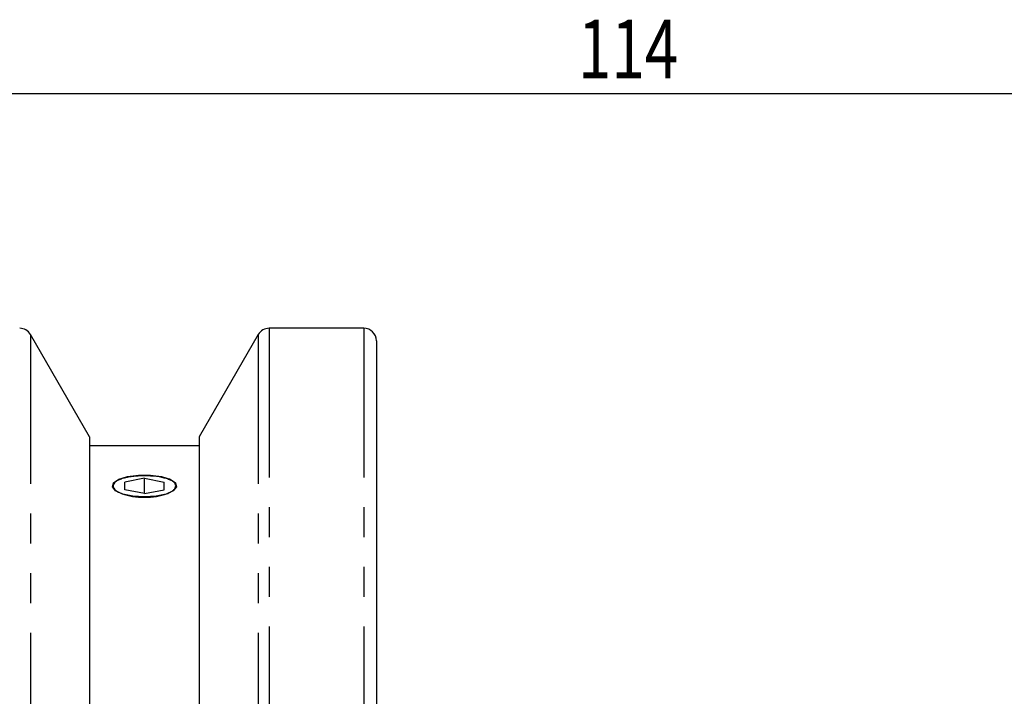
# Model space of a CAD drawing. Units: inches. Extents: x 5 to 292, y -203 to -7.
# Drawn here: x 154 to 195, y -80 to -51 of the extents above; entities that cross this region are included whole.
import ezdxf

# ---------------------------------------------------------------- set-up
doc = ezdxf.new("R2010")
doc.units = ezdxf.units.IN
doc.header["$MEASUREMENT"] = 0
for name, pattern in [('AI-Linetype-14', [12.7, 6.35, -1.27, 1.27, -1.27, 1.27, -1.27]), ('AI-Linetype-2', [12.7, 6.35, -1.27, 1.27, -1.27, 1.27, -1.27]), ('AI-Linetype-5', [12.7, 6.35, -1.27, 1.27, -1.27, 1.27, -1.27]), ('AI-Linetype-7', [12.7, 6.35, -1.27, 1.27, -1.27, 1.27, -1.27])]:
    doc.linetypes.add(name, pattern=pattern)
doc.layers.add('Ebene 1', color=7, linetype='Continuous')

# ---------------------------------------------------------------- blocks, each defined once
blk = doc.blocks.new('block 3')
at = {"layer": 'Ebene 1', "color": 7, "lineweight": 25, "true_color": 0xffffff}
blk.add_lwpolyline([(159.905, -70.477), (159.887, -70.469)], dxfattribs=at)
blk = doc.blocks.new('block 14')
at = {"layer": 'Ebene 1', "color": 7, "lineweight": 25, "true_color": 0xffffff}
blk.add_lwpolyline([(168.157, -64.056), (164.131, -64.056)], dxfattribs=at)
blk = doc.blocks.new('block 16')
at = {"layer": 'Ebene 1', "color": 7, "lineweight": 25, "true_color": 0xffffff}
blk.add_open_spline([(168.69, -64.589), (168.69, -64.295), (168.451, -64.056), (168.157, -64.056)], degree=3, dxfattribs=at)
blk = doc.blocks.new('block 18')
at = {"layer": 'Ebene 1', "color": 7, "lineweight": 25, "true_color": 0xffffff}
blk.add_open_spline([(164.131, -64.056), (163.941, -64.056), (163.765, -64.158), (163.669, -64.323)], degree=3, dxfattribs=at)
blk = doc.blocks.new('block 21')
at = {"layer": 'Ebene 1', "color": 7, "lineweight": 25, "true_color": 0xffffff}
blk.add_lwpolyline([(163.669, -64.323), (161.157, -68.675)], dxfattribs=at)
blk = doc.blocks.new('block 29')
at = {"layer": 'Ebene 1', "color": 7, "lineweight": 25, "true_color": 0xffffff}
blk.add_open_spline([(153.978, -64.323), (153.882, -64.158), (153.706, -64.056), (153.516, -64.056)], degree=3, dxfattribs=at)
blk = doc.blocks.new('block 30')
at = {"layer": 'Ebene 1', "color": 7, "lineweight": 25, "true_color": 0xffffff}
blk.add_lwpolyline([(156.49, -68.675), (153.978, -64.323)], dxfattribs=at)
blk = doc.blocks.new('block 32')
at = {"layer": 'Ebene 1', "color": 7, "lineweight": 25, "true_color": 0xffffff}
blk.add_lwpolyline([(161.157, -69.056), (156.49, -69.056)], dxfattribs=at)
blk = doc.blocks.new('block 50')
at = {"layer": 'Ebene 1', "color": 7, "lineweight": 25, "true_color": 0xffffff}
blk.add_lwpolyline([(158.823, -71.233), (158.329, -71.202), (157.901, -71.111), (157.597, -70.974), (157.459, -70.808), (157.506, -70.637), (157.73, -70.482), (158.102, -70.366), (158.572, -70.304), (159.075, -70.304), (159.545, -70.366), (159.917, -70.482), (160.141, -70.637), (160.188, -70.808), (160.05, -70.974), (159.746, -71.111), (159.318, -71.202), (158.823, -71.233)], dxfattribs=at)
blk = doc.blocks.new('block 51')
at = {"layer": 'Ebene 1', "color": 7, "lineweight": 25, "true_color": 0xffffff}
blk.add_lwpolyline([(159.657, -70.929), (159.657, -70.6)], dxfattribs=at)
blk = doc.blocks.new('block 52')
at = {"layer": 'Ebene 1', "color": 7, "lineweight": 25, "true_color": 0xffffff}
blk.add_lwpolyline([(158.823, -70.436), (159.657, -70.6)], dxfattribs=at)
blk = doc.blocks.new('block 53')
at = {"layer": 'Ebene 1', "color": 7, "lineweight": 25, "true_color": 0xffffff}
blk.add_lwpolyline([(158.823, -70.436), (157.99, -70.6)], dxfattribs=at)
blk = doc.blocks.new('block 54')
at = {"layer": 'Ebene 1', "color": 7, "lineweight": 25, "true_color": 0xffffff}
blk.add_lwpolyline([(157.99, -70.929), (157.99, -70.6)], dxfattribs=at)
blk = doc.blocks.new('block 55')
at = {"layer": 'Ebene 1', "color": 7, "lineweight": 25, "true_color": 0xffffff}
blk.add_lwpolyline([(158.823, -71.094), (157.99, -70.929)], dxfattribs=at)
blk = doc.blocks.new('block 56')
at = {"layer": 'Ebene 1', "color": 7, "lineweight": 25, "true_color": 0xffffff}
blk.add_lwpolyline([(158.823, -71.094), (159.657, -70.929)], dxfattribs=at)
blk = doc.blocks.new('block 57')
at = {"layer": 'Ebene 1', "color": 7, "lineweight": 25, "true_color": 0xffffff}
blk.add_lwpolyline([(158.823, -71.094), (158.823, -70.436)], dxfattribs=at)
blk = doc.blocks.new('block 99')
at = {"layer": 'Ebene 1', "color": 7, "lineweight": 25, "true_color": 0xffffff}
blk.add_lwpolyline([(168.69, -64.589), (168.69, -97.389)], dxfattribs=at)
blk = doc.blocks.new('block 111')
at = {"layer": 'Ebene 1', "color": 7, "lineweight": 25, "true_color": 0xffffff}
blk.add_lwpolyline([(161.157, -68.675), (161.157, -89.406)], dxfattribs=at)
blk = doc.blocks.new('block 142')
at = {"layer": 'Ebene 1', "color": 7, "lineweight": 25, "true_color": 0xffffff}
blk.add_lwpolyline([(156.49, -68.675), (156.49, -88.524)], dxfattribs=at)
blk = doc.blocks.new('block 146')
at = {"layer": 'Ebene 1', "color": 7, "lineweight": 25, "true_color": 0xffffff}
blk.add_open_spline([(158.823, -71.25), (158.735, -71.25), (158.649, -71.247), (158.564, -71.24), (158.478, -71.234), (158.394, -71.224), (158.313, -71.211), (158.232, -71.198), (158.156, -71.183), (158.083, -71.164), (158.011, -71.146), (157.942, -71.125), (157.881, -71.102), (157.758, -71.056), (157.658, -71.001), (157.592, -70.944), (157.525, -70.886), (157.49, -70.825), (157.49, -70.765), (157.49, -70.735), (157.499, -70.705), (157.516, -70.677), (157.533, -70.648), (157.558, -70.621), (157.591, -70.595), (157.625, -70.569), (157.666, -70.544), (157.715, -70.521), (157.763, -70.498), (157.818, -70.477), (157.88, -70.457), (157.942, -70.438), (158.01, -70.421), (158.082, -70.406), (158.154, -70.391), (158.232, -70.379), (158.313, -70.369), (158.394, -70.359), (158.477, -70.351), (158.562, -70.346), (158.648, -70.341), (158.736, -70.338), (158.823, -70.338), (158.997, -70.338), (159.172, -70.349), (159.333, -70.369), (159.493, -70.389), (159.642, -70.419), (159.765, -70.457), (159.827, -70.476), (159.883, -70.497), (159.932, -70.52), (159.98, -70.543), (160.021, -70.568), (160.055, -70.594), (160.088, -70.62), (160.114, -70.648), (160.131, -70.677), (160.148, -70.705), (160.157, -70.734), (160.157, -70.764), (160.157, -70.794), (160.148, -70.825), (160.131, -70.854), (160.115, -70.884), (160.089, -70.914), (160.056, -70.943), (160.022, -70.972), (159.981, -71), (159.933, -71.027), (159.885, -71.053), (159.829, -71.079), (159.767, -71.102), (159.706, -71.125), (159.638, -71.145), (159.566, -71.164), (159.493, -71.182), (159.415, -71.198), (159.335, -71.211), (159.175, -71.237), (159, -71.25), (158.823, -71.25)], degree=3, knots=[0, 0, 0, 0, 1, 1, 1, 2, 2, 2, 3, 3, 3, 4, 4, 4, 5, 5, 5, 6, 6, 6, 7, 7, 7, 8, 8, 8, 9, 9, 9, 10, 10, 10, 11, 11, 11, 12, 12, 12, 13, 13, 13, 14, 14, 14, 15, 15, 15, 16, 16, 16, 17, 17, 17, 18, 18, 18, 19, 19, 19, 20, 20, 20, 21, 21, 21, 22, 22, 22, 23, 23, 23, 24, 24, 24, 25, 25, 25, 26, 26, 26, 27, 27, 27, 27], dxfattribs=at)
blk = doc.blocks.new('block 168')
at = {"layer": 'Ebene 1', "color": 7, "linetype": 'AI-Linetype-2', "lineweight": 25, "true_color": 0xffffff}
blk.add_lwpolyline([(164.131, -64.056), (164.131, -91.472)], dxfattribs=at)
blk = doc.blocks.new('block 171')
at = {"layer": 'Ebene 1', "color": 7, "linetype": 'AI-Linetype-5', "lineweight": 25, "true_color": 0xffffff}
blk.add_lwpolyline([(168.157, -64.056), (168.157, -97.389)], dxfattribs=at)
blk = doc.blocks.new('block 173')
at = {"layer": 'Ebene 1', "color": 7, "linetype": 'AI-Linetype-7', "lineweight": 25, "true_color": 0xffffff}
blk.add_lwpolyline([(163.669, -64.323), (163.669, -91.301)], dxfattribs=at)
blk = doc.blocks.new('block 180')
at = {"layer": 'Ebene 1', "color": 7, "linetype": 'AI-Linetype-14', "lineweight": 25, "true_color": 0xffffff}
blk.add_lwpolyline([(153.978, -64.323), (153.978, -88.528)], dxfattribs=at)
blk = doc.blocks.new('block 202')
at = {"layer": 'Ebene 1', "color": 7, "lineweight": 25, "true_color": 0xffffff}
blk.add_lwpolyline([(143.357, -54.056), (219.357, -54.056)], dxfattribs=at)
blk = doc.blocks.new('block 203')
at = {"layer": 'Ebene 1', "color": 7, "true_color": 0xffffff, "insert": (177.272, -53.416), "char_height": 2.5, "attachment_point": 7}
blk.add_mtext('\\fTxt|b0|i0|c0|p34;\\W0.75;114', dxfattribs=at)

msp = doc.modelspace()

# ---------------------------------------------------------------- block references
at = {"layer": 'Ebene 1'}
for name in ['block 203', 'block 202', 'block 29', 'block 18', 'block 14', 'block 168', 'block 16', 'block 171', 'block 30', 'block 180', 'block 21', 'block 173', 'block 99', 'block 142', 'block 111', 'block 32', 'block 50', 'block 146', 'block 53', 'block 54', 'block 52', 'block 57', 'block 51', 'block 3', 'block 55', 'block 56']:
    msp.add_blockref(name, (0, 0), dxfattribs=at)

doc.saveas('drawing.dxf')
